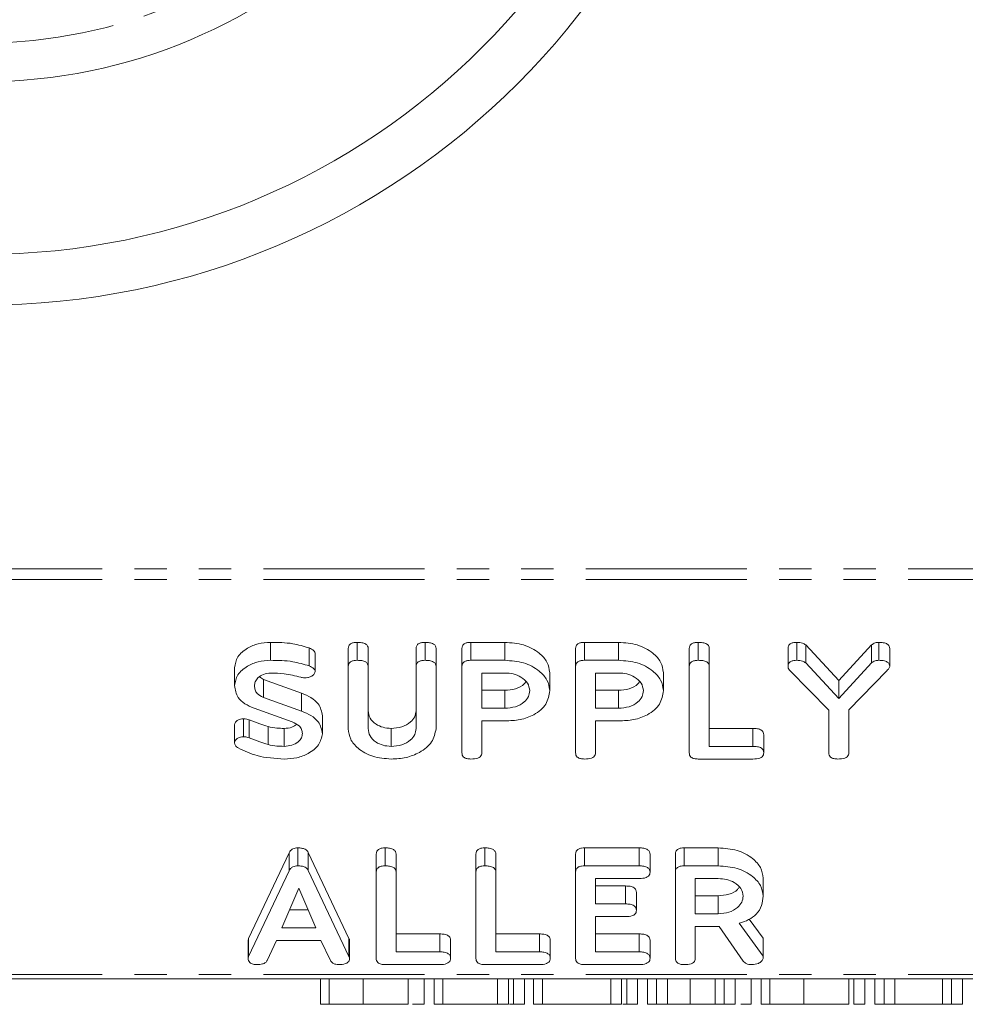
# Model space of a CAD drawing. Units: millimetres. Extents: x -1219 to 5851, y -1358 to -111.
# Drawn here: x 58 to 95, y -646 to -608 of the extents above; entities that cross this region are included whole.
import ezdxf

# ---------------------------------------------------------------- set-up
doc = ezdxf.new("R2010")
doc.units = ezdxf.units.MM
doc.linetypes.add('PHANTOM', pattern=[12.7, 6.35, -1.27, 1.27, -1.27, 1.27, -1.27])

msp = doc.modelspace()

# ---------------------------------------------------------------- linework, layer by layer
at = {"color": 8, "linetype": 'PHANTOM', "lineweight": 18}
for p, q in [((747.165, -629.327), (-8.835, -629.327)), ((747.165, -629.752), (-8.835, -629.752)), ((81.986, -642.53), (81.986, -641.823)), ((71.087, -644.597), (71.087, -643.889)), ((747.165, -645.307), (-8.835, -645.307))]:
    msp.add_line(p, q, dxfattribs=at)
at = {"color": 7, "linetype": 'Continuous', "lineweight": 18}
for p, q in [((67.994, -632.933), (67.994, -632.226)), ((69.518, -633.154), (69.518, -632.447)), ((71.058, -633.178), (71.058, -632.471)), ((71.412, -632.933), (71.412, -632.226)), ((71.844, -633.177), (71.844, -632.47)), ((73.729, -633.177), (73.729, -632.47)), ((74.083, -632.933), (74.083, -632.226)), ((74.515, -633.178), (74.515, -632.471)), ((75.537, -633.178), (75.537, -632.471)), ((75.884, -632.226), (77.226, -632.226)), ((75.884, -632.933), (75.884, -632.226)), ((77.226, -632.933), (77.226, -632.226)), ((80.015, -633.178), (80.015, -632.471)), ((80.363, -632.226), (81.704, -632.226)), ((80.363, -632.933), (80.363, -632.226)), ((81.704, -632.933), (81.704, -632.226)), ((84.494, -633.178), (84.494, -632.471)), ((84.847, -632.933), (84.847, -632.226)), ((85.279, -633.177), (85.279, -632.47)), ((88.383, -633.178), (88.383, -632.471)), ((88.73, -632.933), (88.73, -632.226)), ((89.081, -632.33), (90.379, -633.726)), ((89.081, -633.037), (89.081, -632.33)), ((90.379, -633.726), (91.676, -632.33)), ((91.676, -633.037), (91.676, -632.33)), ((91.964, -632.933), (91.964, -632.226)), ((92.39, -633.178), (92.39, -632.471)), ((69.754, -633.378), (69.754, -632.671)), ((75.884, -632.933), (77.226, -632.933)), ((80.363, -632.933), (81.704, -632.933)), ((66.579, -633.93), (66.579, -633.223)), ((71.058, -635.633), (71.058, -633.178)), ((71.844, -633.177), (71.844, -635.624)), ((73.729, -635.624), (73.729, -633.177)), ((74.515, -633.178), (74.515, -635.633)), ((75.537, -636.577), (75.537, -633.178)), ((80.015, -636.577), (80.015, -633.178)), ((84.494, -636.577), (84.494, -633.178)), ((85.279, -633.177), (85.279, -636.322)), ((89.994, -634.896), (88.446, -633.32)), ((89.081, -633.037), (90.379, -634.433)), ((90.379, -634.433), (91.676, -633.037)), ((67.561, -633.589), (67.716, -633.688)), ((67.716, -633.688), (69.218, -634.231)), ((67.716, -634.395), (67.716, -633.688)), ((77.226, -633.433), (76.322, -633.433)), ((76.322, -633.433), (76.322, -634.822)), ((78.994, -634.128), (78.994, -633.421)), ((81.704, -633.433), (80.801, -633.433)), ((80.801, -633.433), (80.801, -634.822)), ((83.472, -634.128), (83.472, -633.421)), ((90.379, -634.433), (90.379, -633.726)), ((92.27, -633.342), (90.779, -634.88)), ((76.322, -634.115), (77.226, -634.115)), ((77.226, -634.822), (77.226, -634.115)), ((80.801, -634.115), (81.704, -634.115)), ((81.704, -634.822), (81.704, -634.115)), ((67.716, -634.395), (69.218, -634.938)), ((69.218, -634.938), (69.218, -634.231)), ((68.847, -635.359), (67.345, -634.815)), ((76.322, -634.822), (77.226, -634.822)), ((80.801, -634.822), (81.704, -634.822)), ((90.779, -634.88), (90.779, -636.577)), ((66.926, -635.942), (66.926, -635.235)), ((67.156, -635.985), (67.156, -635.277)), ((70.037, -635.826), (70.037, -635.119)), ((89.994, -636.577), (89.994, -634.896)), ((66.579, -636.188), (66.579, -635.481)), ((67.9, -636.253), (67.9, -635.546)), ((68.528, -636.322), (68.528, -635.615)), ((72.747, -636.322), (72.747, -635.615)), ((77.233, -635.322), (76.322, -635.322)), ((76.322, -635.322), (76.322, -636.579)), ((81.712, -635.322), (80.801, -635.322)), ((80.801, -635.322), (80.801, -636.579)), ((85.279, -635.615), (87.001, -635.615)), ((87.001, -636.322), (87.001, -635.615)), ((87.427, -636.572), (87.427, -635.865)), ((85.279, -636.322), (87.001, -636.322)), ((87.001, -636.822), (84.847, -636.822)), ((69.074, -641.03), (69.074, -640.322)), ((72.512, -641.03), (72.512, -640.322)), ((76.44, -641.03), (76.44, -640.322)), ((80.369, -640.322), (82.522, -640.322)), ((80.369, -641.03), (80.369, -640.322)), ((82.522, -641.03), (82.522, -640.322)), ((84.291, -640.322), (85.633, -640.322)), ((84.291, -641.03), (84.291, -640.322)), ((85.633, -641.03), (85.633, -640.322)), ((67.132, -643.889), (68.73, -640.513)), ((68.73, -641.22), (68.73, -640.513)), ((69.485, -640.506), (71.087, -643.889)), ((69.485, -641.214), (69.485, -640.506)), ((72.158, -641.274), (72.158, -640.567)), ((72.944, -641.274), (72.944, -640.566)), ((76.086, -641.274), (76.086, -640.567)), ((76.872, -641.274), (76.872, -640.566)), ((80.015, -641.274), (80.015, -640.567)), ((82.948, -641.28), (82.948, -640.572)), ((83.944, -641.274), (83.944, -640.567)), ((80.369, -641.03), (82.522, -641.03)), ((84.291, -641.03), (85.633, -641.03)), ((67.132, -644.597), (68.73, -641.22)), ((69.485, -641.214), (71.087, -644.597)), ((72.158, -644.674), (72.158, -641.274)), ((72.944, -641.274), (72.944, -644.419)), ((76.086, -644.674), (76.086, -641.274)), ((76.872, -641.274), (76.872, -644.419)), ((80.015, -644.674), (80.015, -641.274)), ((83.944, -644.674), (83.944, -641.274)), ((82.522, -641.53), (80.801, -641.53)), ((80.801, -641.53), (80.801, -642.53)), ((80.801, -641.823), (81.986, -641.823)), ((85.633, -641.53), (84.729, -641.53)), ((84.729, -641.53), (84.729, -642.919)), ((87.401, -642.219), (87.401, -641.512)), ((69.11, -641.912), (68.442, -643.474)), ((69.784, -643.474), (69.11, -641.912)), ((82.41, -642.78), (82.41, -642.073)), ((84.729, -642.211), (85.633, -642.211)), ((85.633, -642.919), (85.633, -642.211)), ((80.801, -642.53), (81.986, -642.53)), ((68.744, -642.767), (69.479, -642.767)), ((81.986, -643.03), (80.801, -643.03)), ((80.801, -643.03), (80.801, -644.419)), ((84.729, -642.919), (85.633, -642.919)), ((85.621, -643.419), (84.729, -643.419)), ((84.729, -643.419), (84.729, -644.676)), ((86.622, -644.783), (85.67, -643.417)), ((86.465, -643.292), (87.401, -644.588)), ((86.858, -643.128), (87.401, -643.881)), ((68.442, -643.474), (69.784, -643.474)), ((72.944, -643.712), (74.665, -643.712)), ((74.665, -644.419), (74.665, -643.712)), ((76.872, -643.712), (78.593, -643.712)), ((78.593, -644.419), (78.593, -643.712)), ((80.801, -643.712), (82.522, -643.712)), ((82.522, -644.419), (82.522, -643.712)), ((67.116, -644.674), (67.116, -643.967)), ((67.132, -644.597), (67.132, -643.889)), ((68.235, -643.974), (67.867, -644.753)), ((69.984, -643.974), (68.235, -643.974)), ((70.353, -644.753), (69.984, -643.974)), ((71.11, -644.674), (71.11, -643.967)), ((75.091, -644.669), (75.091, -643.962)), ((79.019, -644.669), (79.019, -643.962)), ((82.948, -644.669), (82.948, -643.962)), ((87.401, -644.588), (87.401, -643.881)), ((72.944, -644.419), (74.665, -644.419)), ((76.872, -644.419), (78.593, -644.419)), ((80.801, -644.419), (82.522, -644.419)), ((87.401, -644.588), (87.401, -644.674)), ((74.665, -644.919), (72.512, -644.919)), ((78.593, -644.919), (76.44, -644.919)), ((82.522, -644.919), (80.369, -644.919)), ((747.165, -645.483), (-8.835, -645.483)), ((69.958, -646.483), (69.958, -645.483)), ((70.305, -646.483), (70.305, -645.483)), ((71.647, -646.483), (71.647, -645.483)), ((73.415, -646.483), (73.415, -645.483)), ((74.044, -646.483), (74.044, -645.483)), ((74.437, -646.483), (74.437, -645.483)), ((74.79, -646.483), (74.79, -645.483)), ((76.943, -646.483), (76.943, -645.483)), ((77.369, -646.483), (77.369, -645.483)), ((77.572, -646.483), (77.572, -645.483)), ((77.998, -646.483), (77.998, -645.483)), ((78.359, -646.483), (78.359, -645.483)), ((78.706, -646.483), (78.706, -645.483)), ((81.402, -646.483), (81.402, -645.483)), ((81.828, -646.483), (81.828, -645.483)), ((82.031, -646.483), (82.031, -645.483)), ((82.457, -646.483), (82.457, -645.483)), ((82.844, -646.483), (82.844, -645.483)), ((83.197, -646.483), (83.197, -645.483)), ((83.629, -646.483), (83.629, -645.483)), ((84.533, -646.483), (84.533, -645.483)), ((85.515, -646.483), (85.515, -645.483)), ((85.869, -646.483), (85.869, -645.483)), ((86.301, -646.483), (86.301, -645.483)), ((86.929, -646.483), (86.929, -645.483)), ((87.322, -646.483), (87.322, -645.483)), ((87.67, -646.483), (87.67, -645.483)), ((89.012, -646.483), (89.012, -645.483)), ((90.779, -646.483), (90.779, -645.483)), ((90.976, -646.483), (90.976, -645.483)), ((91.408, -646.483), (91.408, -645.483)), ((91.801, -646.483), (91.801, -645.483)), ((92.165, -646.483), (92.165, -645.483)), ((92.586, -646.483), (92.586, -645.483)), ((94.472, -646.483), (94.472, -645.483)), ((94.826, -646.483), (94.826, -645.483)), ((95.258, -646.483), (95.258, -645.483)), ((70.305, -646.483), (71.647, -646.483)), ((71.647, -646.483), (72.276, -646.483)), ((74.79, -646.483), (76.943, -646.483)), ((77.415, -646.483), (77.572, -646.483)), ((78.706, -646.483), (81.402, -646.483)), ((81.874, -646.483), (82.031, -646.483)), ((84.883, -646.483), (85.161, -646.483)), ((87.67, -646.483), (89.012, -646.483)), ((92.586, -646.483), (94.472, -646.483))]:
    msp.add_line(p, q, dxfattribs=at)
for radius in [29.8, 27.8, 21]:
    msp.add_circle((56.665, -589.142), radius, dxfattribs=at)
at = {"color": 8, "linetype": 'PHANTOM', "lineweight": 18}
msp.add_circle((56.665, -589.142), 19.475, dxfattribs=at)
at = {"color": 7, "linetype": 'Continuous', "lineweight": 18}
for points, knots in [([(66.579, -633.223), (66.605, -633.076), (66.655, -632.781), (67.042, -632.459), (67.503, -632.257), (67.83, -632.236), (67.994, -632.226)], [0, 0, 0, 0, 0.279525, 0.55931, 0.779583, 1, 1, 1, 1]), ([(67.994, -632.226), (68.291, -632.229), (68.82, -632.234), (69.305, -632.382), (69.518, -632.447)], [0, 0, 0, 0, 0.5607736, 1, 1, 1, 1]), ([(69.518, -632.447), (69.583, -632.477), (69.672, -632.521), (69.745, -632.606), (69.751, -632.649), (69.754, -632.671)], [0, 0, 0, 0, 0.558774, 0.779571, 1, 1, 1, 1]), ([(71.058, -632.471), (71.061, -632.433), (71.067, -632.358), (71.158, -632.268), (71.287, -632.23), (71.37, -632.227), (71.412, -632.226)], [0, 0, 0, 0, 0.280678, 0.558497, 0.77902, 1, 1, 1, 1]), ([(71.412, -632.226), (71.47, -632.228), (71.588, -632.232), (71.746, -632.278), (71.834, -632.371), (71.841, -632.437), (71.844, -632.47)], [0, 0, 0, 0, 0.280875, 0.560335, 0.779722, 1, 1, 1, 1]), ([(73.729, -632.47), (73.732, -632.432), (73.738, -632.357), (73.83, -632.267), (73.958, -632.23), (74.041, -632.227), (74.083, -632.226)], [0, 0, 0, 0, 0.280631, 0.558482, 0.77905, 1, 1, 1, 1]), ([(74.083, -632.226), (74.142, -632.228), (74.259, -632.232), (74.418, -632.278), (74.505, -632.372), (74.512, -632.438), (74.515, -632.471)], [0, 0, 0, 0, 0.280905, 0.5603819, 0.7797505, 1, 1, 1, 1]), ([(75.537, -632.471), (75.54, -632.434), (75.546, -632.359), (75.633, -632.269), (75.76, -632.23), (75.843, -632.227), (75.884, -632.226)], [0, 0, 0, 0, 0.280542, 0.558367, 0.778969, 1, 1, 1, 1]), ([(77.226, -632.226), (77.481, -632.244), (77.993, -632.281), (78.567, -632.603), (78.934, -632.996), (78.974, -633.279), (78.994, -633.421)], [0, 0, 0, 0, 0.27989, 0.559463, 0.779766, 1, 1, 1, 1]), ([(80.015, -632.471), (80.018, -632.434), (80.024, -632.359), (80.111, -632.269), (80.239, -632.23), (80.321, -632.227), (80.363, -632.226)], [0, 0, 0, 0, 0.280542, 0.558367, 0.778969, 1, 1, 1, 1]), ([(81.704, -632.226), (81.96, -632.244), (82.471, -632.281), (83.046, -632.603), (83.412, -632.996), (83.452, -633.279), (83.472, -633.421)], [0, 0, 0, 0, 0.27989, 0.559463, 0.779766, 1, 1, 1, 1]), ([(84.494, -632.471), (84.497, -632.433), (84.503, -632.358), (84.593, -632.268), (84.722, -632.23), (84.806, -632.227), (84.847, -632.226)], [0, 0, 0, 0, 0.280698, 0.558474, 0.779109, 1, 1, 1, 1]), ([(84.847, -632.226), (84.906, -632.228), (85.023, -632.232), (85.181, -632.278), (85.27, -632.371), (85.276, -632.437), (85.279, -632.47)], [0, 0, 0, 0, 0.280943, 0.560377, 0.779743, 1, 1, 1, 1]), ([(88.383, -632.471), (88.386, -632.434), (88.392, -632.359), (88.479, -632.269), (88.607, -632.23), (88.689, -632.227), (88.73, -632.226)], [0, 0, 0, 0, 0.280552, 0.558449, 0.778961, 1, 1, 1, 1]), ([(88.73, -632.226), (88.807, -632.228), (88.944, -632.233), (89.04, -632.301), (89.081, -632.33)], [0, 0, 0, 0, 0.5612203, 1, 1, 1, 1]), ([(91.676, -632.33), (91.72, -632.296), (91.798, -632.236), (91.913, -632.229), (91.964, -632.226)], [0, 0, 0, 0, 0.558662, 1, 1, 1, 1]), ([(91.964, -632.226), (92.022, -632.228), (92.139, -632.232), (92.296, -632.279), (92.38, -632.373), (92.387, -632.438), (92.39, -632.471)], [0, 0, 0, 0, 0.280949, 0.560273, 0.77979, 1, 1, 1, 1]), ([(66.579, -633.93), (66.605, -633.783), (66.655, -633.488), (67.042, -633.166), (67.503, -632.964), (67.83, -632.943), (67.994, -632.933)], [0, 0, 0, 0, 0.279524, 0.559309, 0.779582, 1, 1, 1, 1]), ([(67.994, -632.933), (68.291, -632.936), (68.82, -632.942), (69.305, -633.089), (69.518, -633.154)], [0, 0, 0, 0, 0.560774, 1, 1, 1, 1]), ([(71.058, -633.178), (71.061, -633.14), (71.067, -633.065), (71.158, -632.975), (71.287, -632.937), (71.37, -632.935), (71.412, -632.933)], [0, 0, 0, 0, 0.280674, 0.558498, 0.779018, 1, 1, 1, 1]), ([(71.412, -632.933), (71.47, -632.935), (71.588, -632.939), (71.746, -632.985), (71.834, -633.078), (71.841, -633.144), (71.844, -633.177)], [0, 0, 0, 0, 0.280877, 0.560337, 0.779725, 1, 1, 1, 1]), ([(73.729, -633.177), (73.732, -633.139), (73.738, -633.065), (73.83, -632.974), (73.958, -632.937), (74.041, -632.935), (74.083, -632.933)], [0, 0, 0, 0, 0.280631, 0.558482, 0.77905, 1, 1, 1, 1]), ([(74.083, -632.933), (74.142, -632.935), (74.259, -632.939), (74.418, -632.985), (74.505, -633.079), (74.512, -633.145), (74.515, -633.178)], [0, 0, 0, 0, 0.280907, 0.560384, 0.779754, 1, 1, 1, 1]), ([(75.537, -633.178), (75.54, -633.141), (75.546, -633.067), (75.633, -632.976), (75.76, -632.937), (75.843, -632.935), (75.884, -632.933)], [0, 0, 0, 0, 0.280538, 0.558364, 0.778969, 1, 1, 1, 1]), ([(77.226, -632.933), (77.481, -632.951), (77.993, -632.988), (78.567, -633.31), (78.934, -633.703), (78.974, -633.986), (78.994, -634.128)], [0, 0, 0, 0, 0.27989, 0.559462, 0.779766, 1, 1, 1, 1]), ([(80.015, -633.178), (80.018, -633.141), (80.024, -633.067), (80.111, -632.976), (80.239, -632.937), (80.321, -632.935), (80.363, -632.933)], [0, 0, 0, 0, 0.280538, 0.558364, 0.778969, 1, 1, 1, 1]), ([(81.704, -632.933), (81.96, -632.951), (82.471, -632.988), (83.046, -633.31), (83.412, -633.703), (83.452, -633.986), (83.472, -634.128)], [0, 0, 0, 0, 0.27989, 0.559462, 0.779766, 1, 1, 1, 1]), ([(84.494, -633.178), (84.497, -633.14), (84.503, -633.065), (84.593, -632.975), (84.722, -632.937), (84.806, -632.935), (84.847, -632.933)], [0, 0, 0, 0, 0.280694, 0.558475, 0.779107, 1, 1, 1, 1]), ([(84.847, -632.933), (84.906, -632.935), (85.023, -632.939), (85.181, -632.985), (85.27, -633.078), (85.276, -633.144), (85.279, -633.177)], [0, 0, 0, 0, 0.280945, 0.560379, 0.779746, 1, 1, 1, 1]), ([(88.383, -633.178), (88.386, -633.141), (88.392, -633.067), (88.479, -632.976), (88.607, -632.937), (88.689, -632.935), (88.73, -632.933)], [0, 0, 0, 0, 0.280548, 0.558446, 0.778961, 1, 1, 1, 1]), ([(88.73, -632.933), (88.807, -632.936), (88.944, -632.94), (89.04, -633.008), (89.081, -633.037)], [0, 0, 0, 0, 0.5612208, 1, 1, 1, 1]), ([(91.676, -633.037), (91.72, -633.003), (91.798, -632.943), (91.913, -632.936), (91.964, -632.933)], [0, 0, 0, 0, 0.558661, 1, 1, 1, 1]), ([(91.964, -632.933), (92.022, -632.935), (92.139, -632.939), (92.296, -632.986), (92.38, -633.08), (92.387, -633.145), (92.39, -633.178)], [0, 0, 0, 0, 0.28095, 0.560273, 0.779794, 1, 1, 1, 1]), ([(69.518, -633.154), (69.583, -633.185), (69.672, -633.228), (69.745, -633.313), (69.751, -633.356), (69.754, -633.378)], [0, 0, 0, 0, 0.5587652, 0.7795605, 1, 1, 1, 1]), ([(88.446, -633.32), (88.425, -633.295), (88.389, -633.251), (88.385, -633.2), (88.383, -633.178)], [0, 0, 0, 0, 0.558301, 1, 1, 1, 1]), ([(92.39, -633.178), (92.377, -633.212), (92.353, -633.273), (92.295, -633.321), (92.27, -633.342)], [0, 0, 0, 0, 0.557643, 1, 1, 1, 1]), ([(68.003, -633.433), (67.904, -633.446), (67.706, -633.47), (67.496, -633.611), (67.38, -633.776), (67.37, -633.887), (67.365, -633.943)], [0, 0, 0, 0, 0.278669, 0.558792, 0.77933, 1, 1, 1, 1]), ([(69.187, -633.599), (68.972, -633.547), (68.587, -633.453), (68.182, -633.439), (68.003, -633.433)], [0, 0, 0, 0, 0.559922, 1, 1, 1, 1]), ([(69.329, -633.622), (69.302, -633.62), (69.253, -633.617), (69.207, -633.604), (69.187, -633.599)], [0, 0, 0, 0, 0.559369, 1, 1, 1, 1]), ([(69.754, -633.378), (69.742, -633.417), (69.717, -633.496), (69.598, -633.576), (69.463, -633.617), (69.374, -633.621), (69.329, -633.622)], [0, 0, 0, 0, 0.278076, 0.558379, 0.778928, 1, 1, 1, 1]), ([(78.208, -634.128), (78.191, -634.025), (78.159, -633.82), (77.89, -633.593), (77.568, -633.454), (77.34, -633.44), (77.226, -633.433)], [0, 0, 0, 0, 0.279656, 0.559354, 0.779538, 1, 1, 1, 1]), ([(82.687, -634.128), (82.67, -634.025), (82.637, -633.82), (82.369, -633.593), (82.046, -633.454), (81.818, -633.44), (81.704, -633.433)], [0, 0, 0, 0, 0.279656, 0.559354, 0.779538, 1, 1, 1, 1]), ([(67.345, -634.815), (67.221, -634.763), (66.971, -634.658), (66.644, -634.358), (66.604, -634.092), (66.579, -633.93)], [0, 0, 0, 0, 0.280911, 0.561331, 1, 1, 1, 1]), ([(67.365, -633.943), (67.369, -633.994), (67.376, -634.095), (67.468, -634.271), (67.622, -634.348), (67.716, -634.395)], [0, 0, 0, 0, 0.281478, 0.562372, 1, 1, 1, 1]), ([(77.226, -634.115), (77.369, -634.103), (77.656, -634.078), (77.947, -633.927), (78.035, -633.806), (78.058, -633.775)], [0, 0, 0, 0, 0.427539, 0.855017, 1, 1, 1, 1]), ([(81.704, -634.115), (81.848, -634.103), (82.135, -634.078), (82.425, -633.927), (82.514, -633.806), (82.536, -633.775)], [0, 0, 0, 0, 0.427539, 0.855017, 1, 1, 1, 1]), ([(69.218, -634.231), (69.345, -634.283), (69.601, -634.389), (69.957, -634.682), (70.006, -634.953), (70.037, -635.119)], [0, 0, 0, 0, 0.281267, 0.56197, 1, 1, 1, 1]), ([(77.226, -634.822), (77.371, -634.811), (77.661, -634.787), (77.983, -634.598), (78.179, -634.37), (78.198, -634.208), (78.208, -634.128)], [0, 0, 0, 0, 0.279697, 0.559356, 0.779537, 1, 1, 1, 1]), ([(78.994, -634.128), (78.966, -634.309), (78.91, -634.672), (78.434, -635.079), (77.838, -635.295), (77.435, -635.313), (77.233, -635.322)], [0, 0, 0, 0, 0.279667, 0.558996, 0.779211, 1, 1, 1, 1]), ([(81.704, -634.822), (81.85, -634.811), (82.14, -634.787), (82.461, -634.598), (82.657, -634.37), (82.677, -634.208), (82.687, -634.128)], [0, 0, 0, 0, 0.279697, 0.559356, 0.779537, 1, 1, 1, 1]), ([(83.472, -634.128), (83.444, -634.309), (83.388, -634.672), (82.913, -635.079), (82.317, -635.295), (81.914, -635.313), (81.712, -635.322)], [0, 0, 0, 0, 0.279667, 0.558996, 0.779211, 1, 1, 1, 1]), ([(66.579, -635.481), (66.586, -635.445), (66.598, -635.372), (66.693, -635.293), (66.805, -635.242), (66.885, -635.237), (66.926, -635.235)], [0, 0, 0, 0, 0.279348, 0.559295, 0.77973, 1, 1, 1, 1]), ([(66.926, -635.235), (66.971, -635.237), (67.052, -635.241), (67.124, -635.266), (67.156, -635.277)], [0, 0, 0, 0, 0.558944, 1, 1, 1, 1]), ([(67.156, -635.277), (67.293, -635.331), (67.537, -635.426), (67.789, -635.509), (67.9, -635.546)], [0, 0, 0, 0, 0.559957, 1, 1, 1, 1]), ([(69.218, -634.938), (69.345, -634.991), (69.601, -635.096), (69.957, -635.389), (70.006, -635.66), (70.037, -635.826)], [0, 0, 0, 0, 0.281266, 0.56197, 1, 1, 1, 1]), ([(71.844, -634.917), (71.856, -635.016), (71.88, -635.214), (72.117, -635.443), (72.418, -635.59), (72.638, -635.607), (72.747, -635.615)], [0, 0, 0, 0, 0.2802, 0.559637, 0.77995, 1, 1, 1, 1]), ([(72.747, -635.615), (72.893, -635.604), (73.184, -635.58), (73.505, -635.389), (73.701, -635.16), (73.72, -634.998), (73.729, -634.917)], [0, 0, 0, 0, 0.279677, 0.559309, 0.779511, 1, 1, 1, 1]), ([(67.9, -635.546), (68.015, -635.569), (68.221, -635.609), (68.434, -635.613), (68.528, -635.615)], [0, 0, 0, 0, 0.559828, 1, 1, 1, 1]), ([(68.528, -635.615), (68.636, -635.608), (68.828, -635.595), (68.968, -635.502), (69.028, -635.462)], [0, 0, 0, 0, 0.563622, 1, 1, 1, 1]), ([(69.251, -635.813), (69.245, -635.76), (69.235, -635.654), (69.112, -635.478), (68.948, -635.404), (68.847, -635.359)], [0, 0, 0, 0, 0.2808478, 0.5610534, 1, 1, 1, 1]), ([(72.747, -636.822), (72.498, -636.802), (72.001, -636.761), (71.45, -636.438), (71.11, -636.047), (71.075, -635.771), (71.058, -635.633)], [0, 0, 0, 0, 0.279613, 0.559363, 0.779618, 1, 1, 1, 1]), ([(71.844, -635.624), (71.856, -635.723), (71.88, -635.921), (72.117, -636.15), (72.418, -636.297), (72.638, -636.314), (72.747, -636.322)], [0, 0, 0, 0, 0.280202, 0.559638, 0.779951, 1, 1, 1, 1]), ([(72.747, -636.322), (72.893, -636.311), (73.184, -636.287), (73.505, -636.097), (73.701, -635.867), (73.72, -635.705), (73.729, -635.624)], [0, 0, 0, 0, 0.279676, 0.559308, 0.77951, 1, 1, 1, 1]), ([(74.515, -635.633), (74.48, -635.812), (74.411, -636.171), (73.923, -636.559), (73.347, -636.79), (72.947, -636.811), (72.747, -636.822)], [0, 0, 0, 0, 0.27919, 0.559095, 0.779434, 1, 1, 1, 1]), ([(87.001, -635.615), (87.06, -635.617), (87.177, -635.62), (87.334, -635.671), (87.418, -635.766), (87.424, -635.832), (87.427, -635.865)], [0, 0, 0, 0, 0.280989, 0.560108, 0.779642, 1, 1, 1, 1]), ([(66.579, -636.188), (66.586, -636.152), (66.598, -636.079), (66.693, -636), (66.805, -635.949), (66.885, -635.945), (66.926, -635.942)], [0, 0, 0, 0, 0.279343, 0.5593, 0.77973, 1, 1, 1, 1]), ([(66.926, -635.942), (66.971, -635.944), (67.052, -635.948), (67.124, -635.974), (67.156, -635.985)], [0, 0, 0, 0, 0.5589486, 1, 1, 1, 1]), ([(67.156, -635.985), (67.293, -636.038), (67.537, -636.133), (67.789, -636.216), (67.9, -636.253)], [0, 0, 0, 0, 0.55996, 1, 1, 1, 1]), ([(68.528, -636.322), (68.634, -636.313), (68.847, -636.296), (69.082, -636.157), (69.229, -635.99), (69.243, -635.872), (69.251, -635.813)], [0, 0, 0, 0, 0.279595, 0.559425, 0.779628, 1, 1, 1, 1]), ([(70.037, -635.826), (70.006, -635.977), (69.944, -636.279), (69.528, -636.602), (69.043, -636.795), (68.706, -636.813), (68.538, -636.822)], [0, 0, 0, 0, 0.279037, 0.559028, 0.779412, 1, 1, 1, 1]), ([(66.727, -636.387), (66.68, -636.357), (66.597, -636.302), (66.585, -636.223), (66.579, -636.188)], [0, 0, 0, 0, 0.559442, 1, 1, 1, 1]), ([(68.538, -636.822), (68.17, -636.8), (67.512, -636.76), (66.967, -636.501), (66.727, -636.387)], [0, 0, 0, 0, 0.559441, 1, 1, 1, 1]), ([(67.9, -636.253), (68.015, -636.276), (68.221, -636.317), (68.434, -636.321), (68.528, -636.322)], [0, 0, 0, 0, 0.559828, 1, 1, 1, 1]), ([(87.001, -636.322), (87.06, -636.324), (87.177, -636.328), (87.334, -636.378), (87.418, -636.474), (87.424, -636.539), (87.427, -636.572)], [0, 0, 0, 0, 0.280987, 0.560103, 0.77964, 1, 1, 1, 1]), ([(75.89, -636.822), (75.837, -636.82), (75.731, -636.816), (75.6, -636.756), (75.543, -636.666), (75.539, -636.607), (75.537, -636.577)], [0, 0, 0, 0, 0.2805889, 0.5588391, 0.7789295, 1, 1, 1, 1]), ([(76.322, -636.579), (76.32, -636.607), (76.315, -636.663), (76.261, -636.739), (76.119, -636.814), (75.985, -636.819), (75.89, -636.822)], [0, 0, 0, 0, 0.1870009, 0.3739289, 0.5611072, 1, 1, 1, 1]), ([(80.369, -636.822), (80.316, -636.82), (80.21, -636.816), (80.078, -636.756), (80.022, -636.666), (80.017, -636.607), (80.015, -636.577)], [0, 0, 0, 0, 0.2805889, 0.5588391, 0.7789295, 1, 1, 1, 1]), ([(80.801, -636.579), (80.799, -636.607), (80.794, -636.663), (80.739, -636.739), (80.598, -636.814), (80.463, -636.819), (80.369, -636.822)], [0, 0, 0, 0, 0.1870009, 0.3739289, 0.5611072, 1, 1, 1, 1]), ([(84.847, -636.822), (84.794, -636.82), (84.688, -636.816), (84.557, -636.756), (84.5, -636.666), (84.496, -636.607), (84.494, -636.577)], [0, 0, 0, 0, 0.280514, 0.558793, 0.778906, 1, 1, 1, 1]), ([(87.427, -636.572), (87.425, -636.6), (87.42, -636.656), (87.368, -636.733), (87.231, -636.812), (87.095, -636.818), (87.001, -636.822)], [0, 0, 0, 0, 0.187436, 0.374641, 0.561336, 1, 1, 1, 1]), ([(90.347, -636.822), (90.294, -636.82), (90.188, -636.816), (90.057, -636.756), (90, -636.666), (89.996, -636.607), (89.994, -636.577)], [0, 0, 0, 0, 0.28051, 0.558786, 0.778897, 1, 1, 1, 1]), ([(90.779, -636.577), (90.777, -636.605), (90.773, -636.661), (90.718, -636.738), (90.577, -636.813), (90.442, -636.818), (90.347, -636.822)], [0, 0, 0, 0, 0.187097, 0.374053, 0.561207, 1, 1, 1, 1]), ([(68.73, -640.513), (68.747, -640.484), (68.78, -640.426), (68.866, -640.362), (68.97, -640.327), (69.039, -640.324), (69.074, -640.322)], [0, 0, 0, 0, 0.280398, 0.559984, 0.780047, 1, 1, 1, 1]), ([(69.074, -640.322), (69.123, -640.324), (69.221, -640.327), (69.35, -640.366), (69.441, -640.431), (69.47, -640.481), (69.485, -640.506)], [0, 0, 0, 0, 0.280287, 0.55996, 0.779867, 1, 1, 1, 1]), ([(72.158, -640.567), (72.161, -640.53), (72.167, -640.455), (72.258, -640.364), (72.387, -640.327), (72.47, -640.324), (72.512, -640.322)], [0, 0, 0, 0, 0.280664, 0.558416, 0.779025, 1, 1, 1, 1]), ([(72.512, -640.322), (72.57, -640.324), (72.688, -640.328), (72.846, -640.374), (72.934, -640.468), (72.941, -640.533), (72.944, -640.566)], [0, 0, 0, 0, 0.280877, 0.560337, 0.779725, 1, 1, 1, 1]), ([(76.086, -640.567), (76.09, -640.53), (76.096, -640.455), (76.186, -640.364), (76.315, -640.327), (76.398, -640.324), (76.44, -640.322)], [0, 0, 0, 0, 0.280706, 0.558482, 0.779111, 1, 1, 1, 1]), ([(76.44, -640.322), (76.499, -640.324), (76.616, -640.328), (76.774, -640.374), (76.863, -640.468), (76.869, -640.533), (76.872, -640.566)], [0, 0, 0, 0, 0.280958, 0.56032, 0.77975, 1, 1, 1, 1]), ([(80.015, -640.567), (80.018, -640.53), (80.024, -640.455), (80.115, -640.364), (80.244, -640.327), (80.327, -640.324), (80.369, -640.322)], [0, 0, 0, 0, 0.280664, 0.558416, 0.779025, 1, 1, 1, 1]), ([(82.522, -640.322), (82.581, -640.324), (82.699, -640.328), (82.855, -640.378), (82.939, -640.474), (82.945, -640.54), (82.948, -640.572)], [0, 0, 0, 0, 0.280988, 0.560105, 0.779639, 1, 1, 1, 1]), ([(83.944, -640.567), (83.947, -640.53), (83.953, -640.456), (84.04, -640.365), (84.167, -640.327), (84.25, -640.324), (84.291, -640.322)], [0, 0, 0, 0, 0.280577, 0.558425, 0.778951, 1, 1, 1, 1]), ([(85.633, -640.322), (85.888, -640.34), (86.399, -640.376), (86.972, -640.697), (87.341, -641.088), (87.381, -641.37), (87.401, -641.512)], [0, 0, 0, 0, 0.279905, 0.559531, 0.779816, 1, 1, 1, 1]), ([(68.73, -641.22), (68.747, -641.191), (68.78, -641.133), (68.866, -641.069), (68.97, -641.034), (69.039, -641.031), (69.074, -641.03)], [0, 0, 0, 0, 0.280393, 0.559987, 0.780047, 1, 1, 1, 1]), ([(69.074, -641.03), (69.123, -641.031), (69.221, -641.034), (69.35, -641.073), (69.441, -641.138), (69.47, -641.188), (69.485, -641.214)], [0, 0, 0, 0, 0.280286, 0.559954, 0.779864, 1, 1, 1, 1]), ([(72.158, -641.274), (72.161, -641.237), (72.167, -641.162), (72.258, -641.071), (72.387, -641.034), (72.47, -641.031), (72.512, -641.03)], [0, 0, 0, 0, 0.280667, 0.558418, 0.779027, 1, 1, 1, 1]), ([(72.512, -641.03), (72.57, -641.031), (72.688, -641.035), (72.846, -641.081), (72.934, -641.175), (72.941, -641.241), (72.944, -641.274)], [0, 0, 0, 0, 0.280876, 0.560335, 0.779722, 1, 1, 1, 1]), ([(76.086, -641.274), (76.09, -641.237), (76.096, -641.162), (76.186, -641.071), (76.315, -641.034), (76.398, -641.031), (76.44, -641.03)], [0, 0, 0, 0, 0.280708, 0.558483, 0.779113, 1, 1, 1, 1]), ([(76.44, -641.03), (76.499, -641.031), (76.616, -641.035), (76.774, -641.081), (76.863, -641.175), (76.869, -641.241), (76.872, -641.274)], [0, 0, 0, 0, 0.280957, 0.560317, 0.779747, 1, 1, 1, 1]), ([(80.015, -641.274), (80.018, -641.237), (80.024, -641.162), (80.115, -641.071), (80.244, -641.034), (80.327, -641.031), (80.369, -641.03)], [0, 0, 0, 0, 0.280667, 0.558418, 0.779027, 1, 1, 1, 1]), ([(82.522, -641.03), (82.581, -641.031), (82.699, -641.035), (82.855, -641.086), (82.939, -641.181), (82.945, -641.247), (82.948, -641.28)], [0, 0, 0, 0, 0.280988, 0.560105, 0.779639, 1, 1, 1, 1]), ([(83.944, -641.274), (83.947, -641.237), (83.953, -641.163), (84.04, -641.072), (84.167, -641.034), (84.25, -641.031), (84.291, -641.03)], [0, 0, 0, 0, 0.280581, 0.558428, 0.778951, 1, 1, 1, 1]), ([(85.633, -641.03), (85.888, -641.047), (86.399, -641.083), (86.972, -641.404), (87.341, -641.795), (87.381, -642.077), (87.401, -642.219)], [0, 0, 0, 0, 0.279905, 0.559531, 0.779816, 1, 1, 1, 1]), ([(82.948, -641.28), (82.946, -641.307), (82.942, -641.363), (82.889, -641.441), (82.752, -641.519), (82.617, -641.525), (82.522, -641.53)], [0, 0, 0, 0, 0.187436, 0.374641, 0.561336, 1, 1, 1, 1]), ([(81.986, -641.823), (82.044, -641.824), (82.162, -641.828), (82.318, -641.878), (82.401, -641.974), (82.407, -642.04), (82.41, -642.073)], [0, 0, 0, 0, 0.280951, 0.559905, 0.77963, 1, 1, 1, 1]), ([(86.615, -642.224), (86.599, -642.121), (86.566, -641.916), (86.298, -641.689), (85.975, -641.55), (85.747, -641.536), (85.633, -641.53)], [0, 0, 0, 0, 0.27966, 0.559342, 0.779532, 1, 1, 1, 1]), ([(85.633, -642.211), (85.776, -642.199), (86.063, -642.175), (86.354, -642.023), (86.443, -641.902), (86.465, -641.872)], [0, 0, 0, 0, 0.427493, 0.854986, 1, 1, 1, 1]), ([(85.633, -642.919), (85.778, -642.907), (86.069, -642.884), (86.39, -642.695), (86.586, -642.466), (86.605, -642.305), (86.615, -642.224)], [0, 0, 0, 0, 0.2796652, 0.559329, 0.7795362, 1, 1, 1, 1]), ([(87.401, -642.219), (87.391, -642.345), (87.372, -642.597), (87.168, -642.926), (86.845, -643.163), (86.592, -643.249), (86.465, -643.292)], [0, 0, 0, 0, 0.28036, 0.559833, 0.779759, 1, 1, 1, 1]), ([(81.986, -642.53), (82.044, -642.532), (82.162, -642.535), (82.318, -642.585), (82.401, -642.681), (82.407, -642.747), (82.41, -642.78)], [0, 0, 0, 0, 0.280951, 0.559902, 0.779626, 1, 1, 1, 1]), ([(82.41, -642.78), (82.408, -642.808), (82.404, -642.863), (82.352, -642.941), (82.216, -643.02), (82.08, -643.026), (81.986, -643.03)], [0, 0, 0, 0, 0.187443, 0.374681, 0.561181, 1, 1, 1, 1]), ([(85.67, -643.417), (85.668, -643.418), (85.651, -643.419), (85.635, -643.419), (85.621, -643.419)], [0, 0, 0, 0, 0.124832, 1, 1, 1, 1]), ([(74.665, -643.712), (74.724, -643.713), (74.842, -643.717), (74.998, -643.768), (75.082, -643.863), (75.088, -643.929), (75.091, -643.962)], [0, 0, 0, 0, 0.280987, 0.560103, 0.779636, 1, 1, 1, 1]), ([(78.593, -643.712), (78.652, -643.713), (78.77, -643.717), (78.927, -643.768), (79.01, -643.863), (79.016, -643.929), (79.019, -643.962)], [0, 0, 0, 0, 0.280977, 0.560168, 0.779643, 1, 1, 1, 1]), ([(82.522, -643.712), (82.581, -643.713), (82.699, -643.717), (82.855, -643.768), (82.939, -643.863), (82.945, -643.929), (82.948, -643.962)], [0, 0, 0, 0, 0.280987, 0.560103, 0.779636, 1, 1, 1, 1]), ([(67.116, -643.967), (67.117, -643.952), (67.119, -643.926), (67.128, -643.901), (67.132, -643.889)], [0, 0, 0, 0, 0.5598851, 1, 1, 1, 1]), ([(71.087, -643.889), (71.094, -643.904), (71.105, -643.929), (71.108, -643.955), (71.11, -643.967)], [0, 0, 0, 0, 0.559515, 1, 1, 1, 1]), ([(74.665, -644.419), (74.724, -644.42), (74.842, -644.424), (74.998, -644.475), (75.082, -644.57), (75.088, -644.636), (75.091, -644.669)], [0, 0, 0, 0, 0.280989, 0.560108, 0.779642, 1, 1, 1, 1]), ([(78.593, -644.419), (78.652, -644.42), (78.77, -644.424), (78.927, -644.475), (79.01, -644.57), (79.016, -644.636), (79.019, -644.669)], [0, 0, 0, 0, 0.28098, 0.560173, 0.77965, 1, 1, 1, 1]), ([(82.522, -644.419), (82.581, -644.42), (82.699, -644.424), (82.855, -644.475), (82.939, -644.57), (82.945, -644.636), (82.948, -644.669)], [0, 0, 0, 0, 0.280989, 0.560108, 0.779642, 1, 1, 1, 1]), ([(67.116, -644.674), (67.117, -644.659), (67.119, -644.633), (67.128, -644.608), (67.132, -644.597)], [0, 0, 0, 0, 0.559922, 1, 1, 1, 1]), ([(67.463, -644.919), (67.411, -644.917), (67.306, -644.912), (67.176, -644.851), (67.122, -644.761), (67.118, -644.703), (67.116, -644.674)], [0, 0, 0, 0, 0.280589, 0.558987, 0.779239, 1, 1, 1, 1]), ([(67.867, -644.753), (67.847, -644.783), (67.807, -644.844), (67.658, -644.91), (67.537, -644.915), (67.463, -644.919)], [0, 0, 0, 0, 0.279666, 0.5597, 1, 1, 1, 1]), ([(70.684, -644.919), (70.643, -644.917), (70.561, -644.913), (70.426, -644.864), (70.381, -644.795), (70.353, -644.753)], [0, 0, 0, 0, 0.2814671, 0.5621133, 1, 1, 1, 1]), ([(71.11, -644.674), (71.107, -644.701), (71.103, -644.757), (71.05, -644.833), (70.911, -644.909), (70.777, -644.915), (70.684, -644.919)], [0, 0, 0, 0, 0.1872239, 0.3743408, 0.5613642, 1, 1, 1, 1]), ([(71.087, -644.597), (71.094, -644.611), (71.105, -644.636), (71.108, -644.662), (71.11, -644.674)], [0, 0, 0, 0, 0.559528, 1, 1, 1, 1]), ([(72.512, -644.919), (72.458, -644.917), (72.353, -644.912), (72.221, -644.853), (72.164, -644.762), (72.16, -644.703), (72.158, -644.674)], [0, 0, 0, 0, 0.280588, 0.558844, 0.778934, 1, 1, 1, 1]), ([(75.091, -644.669), (75.089, -644.697), (75.085, -644.752), (75.032, -644.83), (74.895, -644.908), (74.76, -644.914), (74.665, -644.919)], [0, 0, 0, 0, 0.187436, 0.374643, 0.561337, 1, 1, 1, 1]), ([(76.44, -644.919), (76.387, -644.917), (76.281, -644.912), (76.15, -644.853), (76.093, -644.762), (76.089, -644.703), (76.086, -644.674)], [0, 0, 0, 0, 0.280588, 0.558844, 0.778934, 1, 1, 1, 1]), ([(79.019, -644.669), (79.017, -644.697), (79.013, -644.752), (78.961, -644.83), (78.823, -644.908), (78.688, -644.914), (78.593, -644.919)], [0, 0, 0, 0, 0.187413, 0.374609, 0.561364, 1, 1, 1, 1]), ([(80.369, -644.919), (80.316, -644.917), (80.21, -644.912), (80.078, -644.853), (80.022, -644.762), (80.017, -644.703), (80.015, -644.674)], [0, 0, 0, 0, 0.280588, 0.558844, 0.778934, 1, 1, 1, 1]), ([(82.948, -644.669), (82.946, -644.697), (82.942, -644.752), (82.889, -644.83), (82.752, -644.908), (82.617, -644.914), (82.522, -644.919)], [0, 0, 0, 0, 0.187436, 0.374643, 0.561337, 1, 1, 1, 1]), ([(84.297, -644.919), (84.244, -644.917), (84.138, -644.912), (84.007, -644.853), (83.95, -644.762), (83.946, -644.703), (83.944, -644.674)], [0, 0, 0, 0, 0.280588, 0.558844, 0.778934, 1, 1, 1, 1]), ([(84.729, -644.676), (84.727, -644.703), (84.722, -644.759), (84.668, -644.836), (84.526, -644.91), (84.392, -644.915), (84.297, -644.919)], [0, 0, 0, 0, 0.187002, 0.373919, 0.561022, 1, 1, 1, 1]), ([(86.955, -644.919), (86.917, -644.917), (86.842, -644.913), (86.713, -644.876), (86.657, -644.818), (86.622, -644.783)], [0, 0, 0, 0, 0.280883, 0.561623, 1, 1, 1, 1]), ([(87.401, -644.674), (87.386, -644.713), (87.356, -644.793), (87.195, -644.896), (87.046, -644.91), (86.955, -644.919)], [0, 0, 0, 0, 0.278448, 0.560403, 1, 1, 1, 1]), ([(69.958, -646.483), (69.961, -646.483), (69.967, -646.483), (70.054, -646.483), (70.182, -646.483), (70.264, -646.483), (70.305, -646.483)], [0, 0, 0, 0, 0.28054, 0.558367, 0.778969, 1, 1, 1, 1]), ([(71.647, -646.483), (71.903, -646.483), (72.413, -646.483), (72.986, -646.483), (73.355, -646.483), (73.395, -646.483), (73.415, -646.483)], [0, 0, 0, 0, 0.279903, 0.559544, 0.779815, 1, 1, 1, 1]), ([(73.59, -646.483), (73.601, -646.483), (73.773, -646.483), (73.974, -646.483), (74.02, -646.483), (74.044, -646.483)], [0, 0, 0, 0, 0.033926, 0.51707, 1, 1, 1, 1]), ([(74.437, -646.483), (74.44, -646.483), (74.446, -646.483), (74.536, -646.483), (74.665, -646.483), (74.748, -646.483), (74.79, -646.483)], [0, 0, 0, 0, 0.280675, 0.558498, 0.779019, 1, 1, 1, 1]), ([(76.943, -646.483), (77.002, -646.483), (77.12, -646.483), (77.276, -646.483), (77.361, -646.483), (77.366, -646.483), (77.369, -646.483)], [0, 0, 0, 0, 0.2809882, 0.5601057, 0.7796399, 1, 1, 1, 1]), ([(77.572, -646.483), (77.631, -646.483), (77.749, -646.483), (77.905, -646.483), (77.989, -646.483), (77.995, -646.483), (77.998, -646.483)], [0, 0, 0, 0, 0.280988, 0.560105, 0.77964, 1, 1, 1, 1]), ([(78.359, -646.483), (78.362, -646.483), (78.368, -646.483), (78.453, -646.483), (78.581, -646.483), (78.665, -646.483), (78.706, -646.483)], [0, 0, 0, 0, 0.280637, 0.55891, 0.77912, 1, 1, 1, 1]), ([(81.402, -646.483), (81.461, -646.483), (81.579, -646.483), (81.735, -646.483), (81.819, -646.483), (81.825, -646.483), (81.828, -646.483)], [0, 0, 0, 0, 0.280979, 0.560171, 0.779647, 1, 1, 1, 1]), ([(82.031, -646.483), (82.09, -646.483), (82.208, -646.483), (82.364, -646.483), (82.448, -646.483), (82.454, -646.483), (82.457, -646.483)], [0, 0, 0, 0, 0.280988, 0.560105, 0.77964, 1, 1, 1, 1]), ([(82.844, -646.483), (82.847, -646.483), (82.853, -646.483), (82.943, -646.483), (83.073, -646.483), (83.156, -646.483), (83.197, -646.483)], [0, 0, 0, 0, 0.280707, 0.558483, 0.779112, 1, 1, 1, 1]), ([(83.197, -646.483), (83.256, -646.483), (83.373, -646.483), (83.531, -646.483), (83.62, -646.483), (83.626, -646.483), (83.629, -646.483)], [0, 0, 0, 0, 0.2809576, 0.560319, 0.7797485, 1, 1, 1, 1]), ([(83.629, -646.483), (83.641, -646.483), (83.666, -646.483), (83.903, -646.483), (84.204, -646.483), (84.423, -646.483), (84.533, -646.483)], [0, 0, 0, 0, 0.280201, 0.559608, 0.779916, 1, 1, 1, 1]), ([(84.533, -646.483), (84.679, -646.483), (84.97, -646.483), (85.291, -646.483), (85.487, -646.483), (85.506, -646.483), (85.515, -646.483)], [0, 0, 0, 0, 0.2796847, 0.5592951, 0.7795041, 1, 1, 1, 1]), ([(85.515, -646.483), (85.518, -646.483), (85.524, -646.483), (85.615, -646.483), (85.744, -646.483), (85.827, -646.483), (85.869, -646.483)], [0, 0, 0, 0, 0.280642, 0.558568, 0.779145, 1, 1, 1, 1]), ([(85.869, -646.483), (85.928, -646.483), (86.045, -646.483), (86.204, -646.483), (86.291, -646.483), (86.298, -646.483), (86.301, -646.483)], [0, 0, 0, 0, 0.280978, 0.560433, 0.779783, 1, 1, 1, 1]), ([(86.522, -646.483), (86.638, -646.483), (86.876, -646.483), (86.911, -646.483), (86.929, -646.483)], [0, 0, 0, 0, 0.490115, 1, 1, 1, 1]), ([(87.322, -646.483), (87.325, -646.483), (87.331, -646.483), (87.418, -646.483), (87.546, -646.483), (87.628, -646.483), (87.67, -646.483)], [0, 0, 0, 0, 0.280579, 0.558428, 0.778951, 1, 1, 1, 1]), ([(89.012, -646.483), (89.267, -646.483), (89.777, -646.483), (90.351, -646.483), (90.719, -646.483), (90.759, -646.483), (90.779, -646.483)], [0, 0, 0, 0, 0.279905, 0.559532, 0.779816, 1, 1, 1, 1]), ([(90.976, -646.483), (91.035, -646.483), (91.152, -646.483), (91.311, -646.483), (91.398, -646.483), (91.405, -646.483), (91.408, -646.483)], [0, 0, 0, 0, 0.280906, 0.560384, 0.779751, 1, 1, 1, 1]), ([(91.801, -646.483), (91.804, -646.483), (91.811, -646.483), (91.907, -646.483), (92.039, -646.483), (92.123, -646.483), (92.165, -646.483)], [0, 0, 0, 0, 0.280652, 0.55827, 0.77906, 1, 1, 1, 1]), ([(92.165, -646.483), (92.213, -646.483), (92.308, -646.483), (92.468, -646.483), (92.542, -646.483), (92.586, -646.483)], [0, 0, 0, 0, 0.280616, 0.561379, 1, 1, 1, 1]), ([(92.429, -646.483), (92.433, -646.483), (92.441, -646.483), (92.496, -646.483), (92.545, -646.483), (92.546, -646.483)], [0, 0, 0, 0, 0.495552, 0.986307, 1, 1, 1, 1]), ([(94.472, -646.483), (94.475, -646.483), (94.481, -646.483), (94.572, -646.483), (94.701, -646.483), (94.784, -646.483), (94.826, -646.483)], [0, 0, 0, 0, 0.280707, 0.558483, 0.779112, 1, 1, 1, 1]), ([(94.826, -646.483), (94.885, -646.483), (95.002, -646.483), (95.161, -646.483), (95.248, -646.483), (95.255, -646.483), (95.258, -646.483)], [0, 0, 0, 0, 0.280987, 0.560366, 0.779775, 1, 1, 1, 1])]:
    msp.add_open_spline(points, degree=3, knots=knots, dxfattribs=at)

doc.saveas('drawing.dxf')
